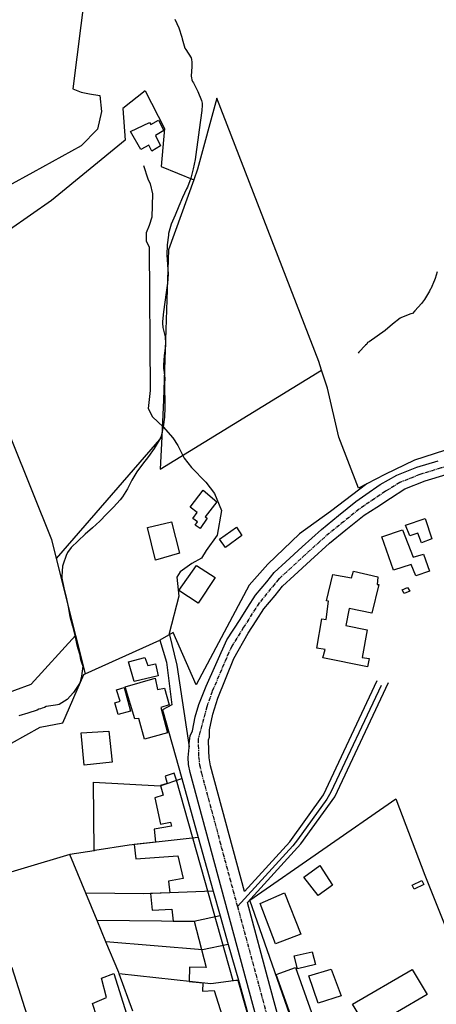
# Model space of a CAD drawing. Extents: x 773431 to 777431, y 6122850 to 6125601.
# Drawn here: x 774993 to 775124, y 6123485 to 6123794 of the extents above; entities that cross this region are included whole.
import ezdxf

# ---------------------------------------------------------------- set-up
doc = ezdxf.new("R2010")
doc.units = 0
doc.header["$MEASUREMENT"] = 0
doc.linetypes.add('CENTER', pattern=[2, 1.25, -0.25, 0.25, -0.25])
for name, color, linetype in [('CALL-NO-PAV', 7, 'Continuous'), ('CANAL', 4, 'Continuous'), ('CERCO', 8, 'Continuous'), ('CONSTRUCCION', 9, 'Continuous'), ('EJE-CALL-NO-PAV', 9, 'CENTER'), ('EJE-HUELLA', 7, 'Continuous'), ('HUELLA', 7, 'Continuous'), ('QUEBRADA', 5, 'Continuous')]:
    doc.layers.add(name, color=color, linetype=linetype)

msp = doc.modelspace()

# ---------------------------------------------------------------- linework, layer by layer
at = {"layer": 'CALL-NO-PAV', "elevation": 5.76}
for points in [[(775046, 6123565.67), (775045.98, 6123566.7), (775046.34, 6123569.21), (775047.03, 6123570.69), (775047.89, 6123575.11), (775049.04, 6123579.03), (775051.35, 6123584.78), (775057.83, 6123599.27), (775061.96, 6123605.61), (775064.42, 6123609.49), (775066.87, 6123613.25), (775070.38, 6123617.4), (775072.68, 6123620.34), (775076.33, 6123623.74), (775081.45, 6123628.36), (775087.5, 6123633.84), (775092.91, 6123638.24), (775098.34, 6123642.59), (775101.44, 6123644.84), (775105.91, 6123647.9), (775111.13, 6123650.89), (775117.45, 6123653.33), (775124.08, 6123655.36)], [(775063.36, 6123520.35), (775052.7, 6123559.77), (775052.25, 6123562.22), (775052.15, 6123564.47), (775052.04, 6123567.89), (775052.41, 6123568.76), (775052.37, 6123571.04), (775053.43, 6123575.98), (775054.96, 6123580.94), (775060, 6123593.42), (775064.55, 6123601.34), (775067.01, 6123605.22), (775069.45, 6123608.98), (775072.97, 6123613.13), (775075.26, 6123616.07), (775078.92, 6123619.47), (775084.04, 6123624.09), (775090.08, 6123629.56), (775095.2, 6123633.69), (775100.93, 6123638.32), (775104.88, 6123640.87), (775109.2, 6123643.7), (775113.72, 6123646.62), (775120.03, 6123649.06), (775126.66, 6123651.08)], [(775093.09, 6123386.59), (775075.69, 6123449.05), (775064.92, 6123488.77), (775046.27, 6123557.71), (775045.82, 6123560.16), (775045.72, 6123562.41), (775046.01, 6123565.48), (775046, 6123565.67)], [(775101.55, 6123383.18), (775082.12, 6123451.11), (775071.35, 6123490.83), (775064.3, 6123516.9)]]:
    msp.add_lwpolyline(points, dxfattribs=at)
at = {"layer": 'CANAL', "elevation": 5.76}
msp.add_lwpolyline([(775123.79, 6123714.61), (775123.19, 6123712.51), (775122.96, 6123712.01), (775121.78, 6123709.25), (775121.64, 6123709.07), (775121.41, 6123708.58), (775119.8, 6123705.95), (775118.86, 6123704.69), (775116.85, 6123702.42), (775116.05, 6123701.59), (775115.51, 6123701.46), (775112.64, 6123700.34), (775112.21, 6123700.04), (775109.8, 6123698.18), (775107.48, 6123696.22), (775105.04, 6123694.4), (775102.5, 6123692.67), (775101.98, 6123692.45), (775101.75, 6123691.92), (775101.35, 6123691.6), (775099.23, 6123689.42), (775098.99, 6123689.12)], dxfattribs=at)
at = {"layer": 'CERCO', "elevation": 5.76}
for points in [[(775032.25, 6123771.29), (775025.18, 6123765.82), (775025.96, 6123755.83), (775002.81, 6123737.01), (774969.75, 6123713.96), (774969.45, 6123713.84)], [(775032.25, 6123771.29), (775038.23, 6123759.53), (775037.26, 6123747.67), (775047.44, 6123743.46)], [(775087.52, 6123683.82), (775086.64, 6123686.45), (775054.7, 6123769), (775048.65, 6123746.8), (775047.44, 6123743.46)], [(775047.44, 6123743.46), (775039.57, 6123721.49), (775037.91, 6123674.49), (775037.38, 6123662.85)], [(775037.38, 6123662.85), (775036.92, 6123652.79), (775087.52, 6123683.82)], [(775099.13, 6123646.82), (775092.95, 6123662.75), (775089.41, 6123678.13), (775087.52, 6123683.82)], [(774983.75, 6123677.79), (775002.81, 6123630.74), (775004.3, 6123624.75)], [(775037.38, 6123662.85), (775004.3, 6123624.75)], [(775155.12, 6123663.74), (775150.19, 6123663.63), (775129.4, 6123659.65), (775116.66, 6123655.56), (775107.43, 6123651.09), (775101.73, 6123648.16)], [(775101.73, 6123648.16), (775090.4, 6123639.51), (775080.66, 6123632.43), (775070.69, 6123622.99), (775064.86, 6123616.43), (775048.21, 6123585.19), (775040.97, 6123601.6), (775036.78, 6123599.13)], [(775101.73, 6123648.16), (775099.13, 6123646.82)], [(775004.3, 6123624.75), (775010.34, 6123600.59)], [(774962.12, 6123567.44), (774973.09, 6123573.37), (774975.84, 6123577.82), (774996.45, 6123585.4), (775010.34, 6123600.59)], [(775010.34, 6123600.59), (775013.34, 6123588.62)], [(775013.34, 6123588.62), (775036.78, 6123599.13)], [(775036.78, 6123599.13), (775038.87, 6123592.28), (775040.52, 6123578.89), (775037.67, 6123577.29), (775043.66, 6123555.74)], [(774978.78, 6123523.12), (774978.79, 6123523.62), (774973.51, 6123543.5), (774981.16, 6123561.88), (774999.31, 6123571.93), (775006.34, 6123573.25), (775012.91, 6123588.42), (775013.34, 6123588.62)], [(775016, 6123554.63), (775036.91, 6123553.52), (775043.66, 6123555.74)], [(775043.66, 6123555.74), (775048.86, 6123537.28)], [(775016.18, 6123533.17), (775016, 6123554.63)], [(775089.79, 6123439.09), (775079.13, 6123477.22), (775065.06, 6123517.63), (775110.87, 6123549.37), (775119.92, 6123525.48), (775127.26, 6123507.19), (775135.88, 6123482.29), (775140.53, 6123469.11), (775140.58, 6123468.98)], [(775048.86, 6123537.28), (775027.18, 6123534.93), (775016.46, 6123533.21), (775016.18, 6123533.17)], [(775048.86, 6123537.28), (775053.58, 6123520.5)], [(775016.18, 6123533.17), (775008.58, 6123531.96)], [(775008.58, 6123531.96), (774978.78, 6123523.12)], [(775013.61, 6123519.8), (775008.58, 6123531.96)], [(775005.91, 6123447.65), (774990.5, 6123496.45), (774978.76, 6123497.98), (774978.78, 6123518.47)], [(775053.58, 6123520.5), (775031.74, 6123519.65), (775013.61, 6123519.8)], [(775017.12, 6123511.29), (775013.61, 6123519.8)], [(775053.58, 6123520.5), (775055.77, 6123512.75)], [(775055.77, 6123512.75), (775047.48, 6123510.99), (775017.12, 6123511.29)], [(775055.77, 6123512.75), (775058.29, 6123503.79)], [(775019.9, 6123504.59), (775017.12, 6123511.29)], [(775024.03, 6123494.57), (775023.89, 6123494.94), (775019.9, 6123504.59)], [(775058.29, 6123503.79), (775050.2, 6123502.07), (775019.9, 6123504.59)], [(775058.29, 6123503.79), (775061.46, 6123492.54)], [(775028.3, 6123482.84), (775024.03, 6123494.57)], [(775061.46, 6123492.54), (775052.84, 6123491.46), (775024.03, 6123494.57)], [(775061.46, 6123492.54), (775064.83, 6123480.57)]]:
    msp.add_lwpolyline(points, dxfattribs=at)
at = {"layer": 'CONSTRUCCION', "elevation": 5.76}
for points in [[(775037.06, 6123754.1), (775034.29, 6123752.4), (775033.37, 6123754.35), (775030.83, 6123752.91), (775027.59, 6123758.55), (775033.55, 6123761.46), (775034, 6123760.83), (775036.34, 6123762.17), (775038.04, 6123758.91), (775035.44, 6123757.35), (775037.06, 6123754.1)], [(775049.42, 6123634.18), (775047.93, 6123635.21), (775048.64, 6123636.26), (775047.18, 6123637.25), (775048.5, 6123639.16), (775046.29, 6123640.88), (775050.38, 6123646.2), (775054.67, 6123642.55), (775050.99, 6123637.78), (775051.68, 6123637.34), (775049.42, 6123634.18)], [(775042.98, 6123626.37), (775035.4, 6123624.18), (775032.92, 6123634.48), (775040.49, 6123636.19), (775042.98, 6123626.37)], [(775122.18, 6123630.9), (775118.9, 6123629.66), (775117.77, 6123632.68), (775115.19, 6123631.85), (775113.85, 6123635.15), (775120.01, 6123637.33), (775122.18, 6123630.9)], [(775062.53, 6123632.01), (775057.42, 6123628.23), (775055.57, 6123630.83), (775060.85, 6123634.58), (775062.53, 6123632.01)], [(775121.39, 6123620.81), (775117.07, 6123619.29), (775115.64, 6123622.84), (775110.09, 6123621.07), (775106.41, 6123631.55), (775112.93, 6123633.77), (775116.25, 6123625.17), (775119.49, 6123626.14), (775121.39, 6123620.81)], [(775048.87, 6123610.77), (775042.76, 6123614.74), (775048.27, 6123622.59), (775054.15, 6123618.83), (775048.87, 6123610.77)], [(775101.95, 6123590.76), (775087.91, 6123593.66), (775088.66, 6123596.19), (775086.04, 6123596.66), (775087.67, 6123605.8), (775088.95, 6123605.63), (775089.68, 6123611.41), (775089.05, 6123611.53), (775091.08, 6123619.76), (775096.97, 6123618.65), (775097.59, 6123620.8), (775105.23, 6123618.97), (775105.22, 6123618.89), (775105.04, 6123616.64), (775105.56, 6123616.57), (775103.27, 6123607.64), (775096.19, 6123609.12), (775095.17, 6123603.7), (775101.89, 6123602.44), (775100.28, 6123593.71), (775102.46, 6123593.4), (775101.95, 6123590.76)], [(775115.21, 6123614.51), (775113.46, 6123613.77), (775112.87, 6123614.91), (775114.52, 6123615.7), (775115.21, 6123614.51)], [(775036.23, 6123587.94), (775028.78, 6123586.16), (775027.01, 6123592.4), (775032.13, 6123593.73), (775033.06, 6123591.23), (775035.43, 6123591.72), (775036.23, 6123587.94)], [(775039.26, 6123570.1), (775031.99, 6123568.16), (775030.26, 6123574.59), (775028.95, 6123574.48), (775025.92, 6123584.57), (775035.31, 6123587.24), (775036.05, 6123583.66), (775038.3, 6123584.13), (775039.78, 6123578.86), (775037.09, 6123578.09), (775039.26, 6123570.1)], [(775027.65, 6123576.89), (775023.69, 6123575.83), (775022.65, 6123579.5), (775024.39, 6123580.08), (775023.24, 6123583.56), (775025.57, 6123584.33), (775025.6, 6123584.29), (775027.65, 6123576.89)], [(775021.81, 6123560.96), (775013.03, 6123560.01), (775012.15, 6123570.08), (775020.78, 6123570.67), (775021.81, 6123560.96)], [(775071.22, 6123457.93), (775061.38, 6123492.52), (775059.81, 6123492.32), (775042.05, 6123555.27), (775041.28, 6123557.42), (775038.44, 6123556.53), (775039.14, 6123554.23), (775037.06, 6123553.55), (775037.81, 6123550.52), (775035.19, 6123549.7), (775037.01, 6123541.52), (775040.17, 6123542.06), (775040.46, 6123540.89), (775035.02, 6123539.96), (775035.4, 6123535.85), (775028.71, 6123535.1), (775029.23, 6123530.61), (775042.45, 6123531.55), (775044.08, 6123524.41), (775039.56, 6123523.59), (775039.94, 6123519.97), (775033.83, 6123519.76), (775034.42, 6123514.55), (775040.61, 6123514.82), (775040.94, 6123511.08), (775047.53, 6123511.06), (775051.32, 6123496.5), (775046.08, 6123496.64), (775046.04, 6123492.2), (775050.28, 6123491.74), (775050.23, 6123489.18), (775053.81, 6123489.35), (775057.03, 6123479.45)], [(775091.02, 6123522.41), (775086.46, 6123519.17), (775082.03, 6123524.88), (775086.95, 6123528.54), (775091.02, 6123522.41)], [(775119.63, 6123522.52), (775116.57, 6123521.06), (775115.92, 6123522.32), (775119, 6123523.8), (775119.63, 6123522.52)], [(775081.09, 6123507.02), (775073.07, 6123503.95), (775068.24, 6123516.63), (775075.91, 6123519.99), (775081.09, 6123507.02)], [(775085.62, 6123497.52), (775079.97, 6123496.14), (775078.99, 6123500.2), (775084.56, 6123501.41), (775085.62, 6123497.52)], [(775084.37, 6123482.45), (775078.4, 6123480.06), (775073.27, 6123494.35), (775079.37, 6123496.55), (775084.37, 6123482.45)], [(775030.31, 6123469.4), (775025.19, 6123467.42), (775024.23, 6123470.22), (775022.52, 6123469.28), (775022.15, 6123470.74), (775019.31, 6123469.54), (775017.31, 6123476.32), (775018.36, 6123476.96), (775015.63, 6123485.3), (775020.05, 6123487.18), (775018.51, 6123493.23), (775022.35, 6123494.68), (775030.31, 6123469.4)], [(775093.66, 6123487.67), (775086.47, 6123485.39), (775083.57, 6123493.96), (775090.53, 6123495.99), (775093.66, 6123487.67)], [(775120.68, 6123488.07), (775102.05, 6123477.18), (775097.28, 6123485.03), (775115.92, 6123495.96), (775120.68, 6123488.07)]]:
    msp.add_lwpolyline(points, dxfattribs=at)
at = {"layer": 'EJE-CALL-NO-PAV', "elevation": 5.76}
for points in [[(775140.55, 6123656.16), (775125.02, 6123653.12), (775118.41, 6123651.07), (775112.13, 6123648.59), (775107.59, 6123645.81), (775099.37, 6123640.25), (775088.54, 6123631.48), (775074.22, 6123618.43), (775067.97, 6123610.83), (775063.06, 6123603.19), (775059.44, 6123597.27), (775058.46, 6123595.33), (775053.24, 6123583.06), (775051.56, 6123578.3), (775048.82, 6123568.19), (775048.97, 6123562.71), (775049.26, 6123560.12), (775049.83, 6123557.45), (775061.13, 6123515.68)], [(775061.13, 6123515.68), (775079.26, 6123448.79), (775100.39, 6123373.96)]]:
    msp.add_lwpolyline(points, dxfattribs=at)
at = {"layer": 'EJE-HUELLA', "elevation": 5.76}
msp.add_lwpolyline([(775106.22, 6123584.99), (775090.46, 6123551.51), (775089.2, 6123549.35), (775080.02, 6123536.57), (775078.51, 6123534.71), (775061.13, 6123515.68)], dxfattribs=at)
at = {"layer": 'HUELLA', "elevation": 5.76}
for points in [[(775014.54, 6123811.74), (775009.55, 6123772.01), (775012.08, 6123770.95), (775014.72, 6123770.35), (775017.98, 6123769.87), (775018.51, 6123764.82), (775017.26, 6123759.35), (775012.17, 6123754.08), (774996.93, 6123745.79), (774981.54, 6123737.36), (774958.13, 6123713.71)], [(775031.69, 6123747.9), (775033.01, 6123743.8), (775033.81, 6123742.19), (775034.55, 6123739.05), (775034.3, 6123731.71), (775033.47, 6123729.11), (775032.47, 6123726.81), (775032.51, 6123724.37), (775033.49, 6123722.3), (775033.76, 6123677.37), (775033.13, 6123671.78), (775034.55, 6123669.12), (775037.8, 6123666.05), (775040.89, 6123662.6), (775042.4, 6123660.17), (775044.42, 6123656.21), (775046.73, 6123653.27), (775051.27, 6123648.69), (775053.99, 6123645.08), (775056.16, 6123639.77), (775054.76, 6123632.02), (775051.32, 6123627.25), (775049.83, 6123624.89), (775046.85, 6123623.23), (775043.21, 6123620.52), (775042.13, 6123618.87), (775042.76, 6123612.96), (775039.73, 6123601.21), (775042.09, 6123591.29), (775046, 6123565.67)], [(775063.36, 6123520.35), (775077.55, 6123535.9), (775088.15, 6123550.65), (775105.02, 6123586.48)], [(775064.3, 6123516.9), (775081.07, 6123535.27), (775091.67, 6123550.01), (775108.54, 6123585.85)]]:
    msp.add_lwpolyline(points, dxfattribs=at)
at = {"layer": 'QUEBRADA', "elevation": 5.76}
for points in [[(775041.49, 6123793.82), (775042.75, 6123791.1), (775043.7, 6123788.18), (775043.78, 6123787.64), (775044.65, 6123784.73), (775044.96, 6123784.28), (775046.59, 6123781.71), (775046.76, 6123781.12), (775046.85, 6123780.34), (775046.84, 6123778.96), (775046.67, 6123775.91), (775046.72, 6123775.37), (775046.85, 6123774.83), (775047.07, 6123774.31), (775047.37, 6123773.87), (775048.75, 6123771.13), (775049.86, 6123768.31), (775050.07, 6123767.42), (775050.12, 6123766.86), (775049.98, 6123765.17), (775049.57, 6123762.14)], [(775049.57, 6123762.14), (775049.16, 6123759.09), (775048.75, 6123756.02), (775048.34, 6123752.95), (775047.88, 6123749.86), (775047.21, 6123746.91), (775046.49, 6123743.96), (775045.46, 6123741.1), (775045.19, 6123740.65), (775043.9, 6123737.95), (775042.75, 6123735.14), (775041.57, 6123732.38), (775040.38, 6123729.54), (775039.54, 6123726.58), (775039.48, 6123726.06), (775039.12, 6123723.07), (775039.02, 6123719.96), (775039.22, 6123716.9), (775039.46, 6123713.83), (775039.25, 6123711.1), (775038.81, 6123708.08), (775038.41, 6123705.06), (775038, 6123702.03), (775037.6, 6123699.04), (775037.6, 6123698.48), (775037.79, 6123697.19), (775038.45, 6123694.19), (775038.58, 6123692.19), (775038.53, 6123691.46), (775038.15, 6123688.36), (775037.91, 6123685.31), (775037.97, 6123684.29), (775038.1, 6123683.74), (775038.33, 6123681.24), (775038.25, 6123679.35), (775038.28, 6123676.31), (775038.4, 6123675.64), (775038.41, 6123675.12), (775038.4, 6123672.07), (775038.28, 6123669.01), (775037.88, 6123666.03), (775037.2, 6123663.08), (775036.97, 6123662.54), (775036.55, 6123661.87), (775034.98, 6123659.24), (775033.3, 6123656.68), (775031.41, 6123654.34), (775029.59, 6123651.9), (775028.06, 6123649.27), (775026.69, 6123646.58), (775025.09, 6123644.04), (775024.32, 6123643.13), (775022.27, 6123640.81), (775020.04, 6123638.68), (775017.96, 6123636.44), (775015.69, 6123634.36), (775013.4, 6123632.39), (775011.14, 6123630.31), (775008.99, 6123628.16), (775007.84, 6123626.58), (775007.41, 6123625.74), (775006.43, 6123622.99), (775006.3, 6123622.32), (775006.05, 6123619.2), (775006.09, 6123618.62), (775006.69, 6123615.54), (775007.39, 6123612.62), (775008.04, 6123609.57), (775008.61, 6123606.58), (775009.43, 6123603.59), (775010.17, 6123600.65), (775010.67, 6123598.14), (775011.12, 6123596.54), (775011.56, 6123594.87), (775011.94, 6123593.1), (775012.35, 6123591.86), (775012.68, 6123590.96), (775012.26, 6123587.9), (775011.66, 6123585.79), (775011.39, 6123585.3), (775009.75, 6123582.76), (775007.72, 6123580.57), (775005.17, 6123579), (775004.66, 6123578.87), (775004.12, 6123578.82), (775001.14, 6123578.32), (775000.62, 6123578.07), (774999.87, 6123577.85), (774999.39, 6123577.63), (774998.88, 6123577.49), (774998.32, 6123577.24), (774995.44, 6123576.25), (774992.52, 6123575.39)]]:
    msp.add_lwpolyline(points, dxfattribs=at)

doc.saveas('drawing.dxf')
